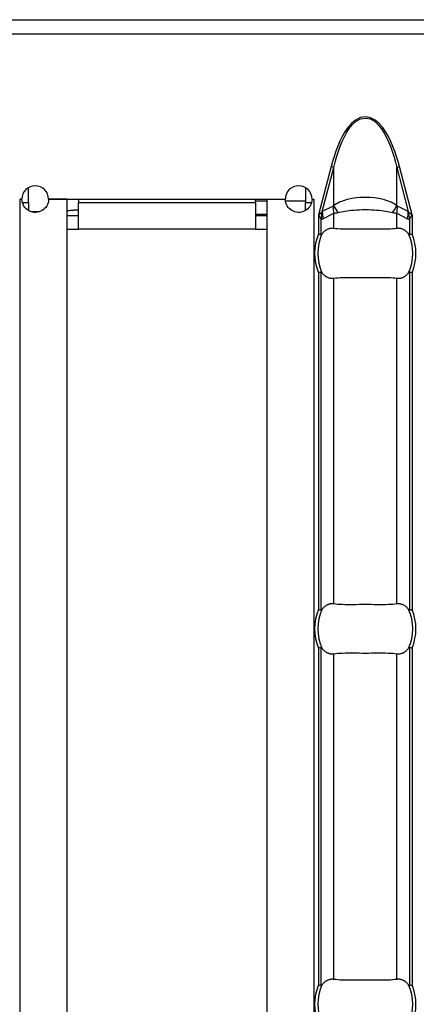
# Model space of a CAD drawing. Extents: x 150 to 44249, y -12355 to 782.
# Drawn here: x 684 to 708, y 209 to 268 of the extents above; entities that cross this region are included whole.
import ezdxf

# ---------------------------------------------------------------- set-up
doc = ezdxf.new("R2010")
doc.units = 0
doc.header["$LTSCALE"] = 5
doc.header["$MEASUREMENT"] = 0
doc.layers.add('Descrip-2', color=7, linetype='CONTINUOUS')
doc.layers.add('Sichtbare tangentiale Kanten(DIN)', color=7, linetype='CONTINUOUS')

msp = doc.modelspace()

# ---------------------------------------------------------------- linework, layer by layer
at = {"layer": 'Descrip-2'}
msp.add_line((430.087, 268), (1430.087, 268), dxfattribs=at)
at = {"layer": 'Sichtbare tangentiale Kanten(DIN)', "color": 252}
for p, q in [((431.087, 268), (930.587, 268)), ((431.087, 267.15), (930.587, 267.15)), ((702.571, 259.195), (701.821, 256.301)), ((702.046, 256.498), (702.733, 259.153)), ((702.733, 259.153), (702.571, 259.195)), ((702.733, 256.866), (702.733, 259.153)), ((706.513, 259.153), (706.675, 259.195)), ((706.513, 256.866), (706.513, 259.153)), ((706.513, 259.153), (707.2, 256.498)), ((707.425, 256.301), (706.675, 259.195)), ((684.43, 257.05), (684.43, 257.943)), ((701.03, 257.943), (701.03, 257.05)), ((683.92, 257.24), (683.92, 257.25)), ((683.92, 257.25), (684.03, 257.25)), ((685.63, 257.25), (699.83, 257.25)), ((685.837, 257.24), (685.837, 257.25)), ((687.43, 257.25), (687.43, 257.05)), ((698.03, 257.05), (698.03, 257.25)), ((701.43, 257.25), (701.54, 257.25)), ((701.54, 257.25), (701.54, 257.24)), ((683.93, 257.24), (683.92, 257.24)), ((683.93, 160.76), (683.93, 257.24)), ((684.03, 257.24), (683.93, 257.24)), ((684.055, 257.05), (684.43, 257.05)), ((684.43, 257.05), (684.43, 256.557)), ((686.73, 257.24), (685.63, 257.24)), ((686.73, 257.24), (686.73, 160.76)), ((687.43, 257.05), (698.03, 257.05)), ((687.43, 255.45), (687.43, 257.05)), ((698.03, 257.15), (698.73, 257.15)), ((698.03, 257.05), (698.03, 255.45)), ((698.73, 160.76), (698.73, 257.24)), ((698.73, 257.24), (699.83, 257.24)), ((699.836, 257.15), (701.03, 257.15)), ((701.03, 257.05), (701.405, 257.05)), ((701.03, 256.557), (701.03, 257.05)), ((701.43, 257.24), (701.53, 257.24)), ((701.54, 257.24), (701.53, 257.24)), ((701.53, 257.24), (701.53, 160.76)), ((702.693, 256.826), (702.046, 256.498)), ((707.2, 256.498), (706.553, 256.826)), ((685.059, 256.483), (684.601, 256.483)), ((687.43, 256.25), (686.73, 256.25)), ((698.03, 256.35), (698.73, 256.35)), ((698.73, 256.25), (698.03, 256.25)), ((701.821, 256.301), (701.815, 256.277)), ((701.838, 256.297), (701.815, 256.277)), ((701.815, 256.277), (701.815, 255.159)), ((701.815, 256.277), (701.833, 256.252)), ((701.821, 256.301), (701.838, 256.297)), ((701.833, 256.252), (701.974, 256.055)), ((702.024, 256.452), (701.838, 256.297)), ((702.086, 256.077), (702.733, 256.405)), ((702.733, 255.512), (702.733, 256.405)), ((706.513, 255.512), (706.513, 256.405)), ((706.513, 256.405), (707.16, 256.077)), ((707.408, 256.297), (707.221, 256.452)), ((707.272, 256.055), (707.413, 256.252)), ((707.408, 256.297), (707.425, 256.301)), ((707.431, 256.277), (707.408, 256.297)), ((707.413, 256.252), (707.431, 256.277)), ((707.431, 256.277), (707.425, 256.301)), ((707.431, 256.277), (707.431, 255.159)), ((701.974, 255.127), (701.974, 256.055)), ((707.272, 256.055), (707.272, 255.127)), ((686.73, 255.45), (687.43, 255.45)), ((698.03, 255.45), (687.43, 255.45)), ((698.03, 255.45), (698.73, 255.45)), ((701.815, 252.841), (701.815, 232.659)), ((701.974, 232.627), (701.974, 252.873)), ((707.272, 252.873), (707.272, 232.627)), ((707.431, 252.841), (707.431, 232.659)), ((702.733, 233.012), (702.733, 252.488)), ((706.513, 233.012), (706.513, 252.488)), ((701.815, 230.341), (701.815, 210.159)), ((701.974, 210.127), (701.974, 230.372)), ((707.272, 230.372), (707.272, 210.127)), ((707.431, 230.341), (707.431, 210.159)), ((702.733, 210.512), (702.733, 229.988)), ((706.513, 210.512), (706.513, 229.988))]:
    msp.add_line(p, q, dxfattribs=at)
at = {"layer": 'Sichtbare tangentiale Kanten(DIN)', "color": 252, "flags": 128}
for points in [[(706.675, 259.195), (706.591, 259.503), (706.498, 259.809), (706.395, 260.112), (706.281, 260.411), (706.155, 260.704), (706.014, 260.991), (705.854, 261.267), (705.673, 261.531), (705.463, 261.775), (705.221, 261.981), (704.939, 262.128), (704.627, 262.181), (704.314, 262.132), (704.031, 261.986), (703.787, 261.779), (703.578, 261.536), (703.396, 261.275), (703.236, 261), (703.094, 260.713), (702.967, 260.418), (702.853, 260.117), (702.749, 259.812), (702.655, 259.504), (702.571, 259.195)], [(702.733, 259.153), (702.811, 259.459), (702.898, 259.764), (702.994, 260.066), (703.1, 260.364), (703.217, 260.656), (703.348, 260.94), (703.496, 261.212), (703.663, 261.471), (703.856, 261.711), (704.08, 261.916), (704.34, 262.06), (704.627, 262.108), (704.913, 262.056), (705.171, 261.911), (705.394, 261.707), (705.587, 261.465), (705.754, 261.204), (705.901, 260.931), (706.031, 260.648), (706.148, 260.357), (706.253, 260.061), (706.349, 259.761), (706.435, 259.458), (706.513, 259.153)], [(706.513, 256.866), (706.44, 256.914), (706.36, 256.962), (706.27, 257.011), (706.169, 257.059), (706.056, 257.106), (705.928, 257.153), (705.781, 257.199), (705.611, 257.243), (705.413, 257.283), (705.181, 257.317), (704.916, 257.34), (704.628, 257.349), (704.337, 257.341), (704.071, 257.318), (703.839, 257.284), (703.639, 257.244), (703.468, 257.2), (703.32, 257.154), (703.192, 257.107), (703.079, 257.059), (702.977, 257.011), (702.887, 256.963), (702.806, 256.914), (702.733, 256.866)], [(685.63, 257.24), (685.622, 257.135), (685.6, 257.032), (685.564, 256.932), (685.517, 256.84), (685.459, 256.756), (685.395, 256.684), (685.322, 256.62), (685.241, 256.564), (685.152, 256.518), (685.057, 256.483), (684.959, 256.461), (684.86, 256.451), (684.76, 256.453), (684.658, 256.469), (684.556, 256.498), (684.458, 256.542), (684.366, 256.598), (684.284, 256.665), (684.213, 256.741), (684.15, 256.829), (684.099, 256.925), (684.062, 257.028), (684.039, 257.134), (684.03, 257.24)], [(701.43, 257.24), (701.422, 257.134), (701.399, 257.028), (701.361, 256.925), (701.31, 256.829), (701.247, 256.741), (701.176, 256.665), (701.094, 256.598), (701.002, 256.542), (700.904, 256.498), (700.802, 256.469), (700.7, 256.453), (700.6, 256.451), (700.501, 256.461), (700.403, 256.483), (700.308, 256.518), (700.219, 256.564), (700.138, 256.62), (700.065, 256.684), (700.001, 256.756), (699.943, 256.84), (699.896, 256.932), (699.861, 257.032), (699.838, 257.135), (699.83, 257.24)], [(687.43, 256.594), (687.401, 256.593), (687.371, 256.591), (687.342, 256.589), (687.313, 256.587), (687.283, 256.585), (687.254, 256.583), (687.225, 256.581), (687.196, 256.579), (687.166, 256.577), (687.137, 256.575), (687.108, 256.573), (687.079, 256.571), (687.05, 256.569), (687.02, 256.567), (686.991, 256.565), (686.962, 256.562), (686.933, 256.56), (686.904, 256.558), (686.875, 256.555), (686.846, 256.553), (686.817, 256.551), (686.788, 256.548), (686.759, 256.546), (686.73, 256.543)], [(702.983, 256.445), (703.078, 256.465), (703.18, 256.486), (703.289, 256.506), (703.405, 256.525), (703.527, 256.544), (703.657, 256.561), (703.796, 256.578), (703.944, 256.593), (704.102, 256.606), (704.269, 256.616), (704.444, 256.623), (704.626, 256.625), (704.806, 256.623), (704.982, 256.616), (705.148, 256.605), (705.305, 256.592), (705.453, 256.577), (705.591, 256.561), (705.721, 256.543), (705.844, 256.525), (705.959, 256.505), (706.067, 256.486), (706.168, 256.465), (706.263, 256.445)], [(702.025, 255.162), (702.05, 255.193), (702.076, 255.223), (702.102, 255.253), (702.129, 255.281), (702.157, 255.308), (702.186, 255.333), (702.214, 255.357), (702.243, 255.379), (702.271, 255.399), (702.299, 255.417), (702.328, 255.434), (702.357, 255.449), (702.388, 255.462), (702.419, 255.475), (702.451, 255.486), (702.483, 255.496), (702.515, 255.503), (702.546, 255.51), (702.577, 255.514), (702.606, 255.517), (702.637, 255.518), (702.669, 255.517), (702.701, 255.515), (702.733, 255.512)], [(702.733, 255.512), (702.849, 255.497), (702.976, 255.485), (703.112, 255.476), (703.256, 255.47), (703.409, 255.466), (703.568, 255.464), (703.734, 255.464), (703.905, 255.465), (704.081, 255.466), (704.259, 255.468), (704.44, 255.469), (704.622, 255.469), (704.804, 255.469), (704.985, 255.468), (705.164, 255.466), (705.339, 255.465), (705.511, 255.464), (705.677, 255.464), (705.837, 255.466), (705.99, 255.47), (706.134, 255.476), (706.27, 255.485), (706.397, 255.497), (706.513, 255.512)], [(706.513, 255.512), (706.545, 255.515), (706.577, 255.517), (706.609, 255.518), (706.639, 255.517), (706.669, 255.514), (706.7, 255.51), (706.731, 255.503), (706.763, 255.496), (706.795, 255.486), (706.827, 255.475), (706.858, 255.462), (706.888, 255.449), (706.918, 255.434), (706.947, 255.417), (706.975, 255.399), (707.003, 255.379), (707.032, 255.357), (707.06, 255.333), (707.089, 255.308), (707.116, 255.281), (707.144, 255.253), (707.17, 255.223), (707.196, 255.193), (707.22, 255.162)], [(701.815, 255.159), (701.823, 255.158), (701.83, 255.156), (701.838, 255.155), (701.845, 255.153), (701.853, 255.152), (701.86, 255.15), (701.868, 255.149), (701.875, 255.147), (701.882, 255.146), (701.889, 255.145), (701.896, 255.143), (701.903, 255.142), (701.91, 255.14), (701.917, 255.139), (701.923, 255.138), (701.93, 255.136), (701.936, 255.135), (701.942, 255.134), (701.948, 255.133), (701.953, 255.132), (701.959, 255.131), (701.964, 255.129), (701.969, 255.128), (701.974, 255.127)], [(701.974, 255.127), (701.976, 255.127), (701.978, 255.127), (701.981, 255.127), (701.983, 255.127), (701.986, 255.128), (701.988, 255.129), (701.99, 255.13), (701.993, 255.131), (701.995, 255.132), (701.997, 255.133), (702, 255.135), (702.002, 255.136), (702.004, 255.138), (702.006, 255.14), (702.008, 255.141), (702.01, 255.143), (702.012, 255.145), (702.014, 255.147), (702.016, 255.15), (702.018, 255.152), (702.02, 255.154), (702.022, 255.157), (702.024, 255.159), (702.025, 255.162)], [(707.22, 255.162), (707.222, 255.159), (707.224, 255.157), (707.226, 255.154), (707.228, 255.152), (707.23, 255.15), (707.232, 255.147), (707.234, 255.145), (707.236, 255.143), (707.238, 255.141), (707.24, 255.14), (707.242, 255.138), (707.244, 255.136), (707.246, 255.135), (707.248, 255.133), (707.251, 255.132), (707.253, 255.131), (707.255, 255.13), (707.258, 255.129), (707.26, 255.128), (707.263, 255.127), (707.265, 255.127), (707.267, 255.127), (707.27, 255.127), (707.272, 255.127)], [(707.272, 255.127), (707.277, 255.128), (707.282, 255.129), (707.287, 255.131), (707.293, 255.132), (707.298, 255.133), (707.304, 255.134), (707.31, 255.135), (707.316, 255.136), (707.323, 255.138), (707.329, 255.139), (707.336, 255.14), (707.343, 255.142), (707.349, 255.143), (707.356, 255.145), (707.364, 255.146), (707.371, 255.147), (707.378, 255.149), (707.386, 255.15), (707.393, 255.152), (707.4, 255.153), (707.408, 255.155), (707.416, 255.156), (707.423, 255.158), (707.431, 255.159)], [(701.974, 252.873), (701.969, 252.872), (701.964, 252.871), (701.959, 252.869), (701.953, 252.868), (701.948, 252.867), (701.942, 252.866), (701.936, 252.865), (701.93, 252.864), (701.923, 252.862), (701.917, 252.861), (701.91, 252.86), (701.903, 252.858), (701.896, 252.857), (701.889, 252.855), (701.882, 252.854), (701.875, 252.853), (701.868, 252.851), (701.86, 252.85), (701.853, 252.848), (701.845, 252.847), (701.838, 252.845), (701.83, 252.844), (701.823, 252.842), (701.815, 252.841)], [(702.025, 252.838), (702.024, 252.841), (702.022, 252.843), (702.02, 252.846), (702.018, 252.848), (702.016, 252.85), (702.014, 252.853), (702.012, 252.855), (702.01, 252.857), (702.008, 252.859), (702.006, 252.86), (702.004, 252.862), (702.002, 252.864), (702, 252.865), (701.997, 252.867), (701.995, 252.868), (701.993, 252.869), (701.99, 252.87), (701.988, 252.871), (701.986, 252.872), (701.983, 252.873), (701.981, 252.873), (701.978, 252.873), (701.976, 252.873), (701.974, 252.873)], [(702.733, 252.488), (702.701, 252.485), (702.669, 252.483), (702.637, 252.482), (702.606, 252.483), (702.577, 252.486), (702.546, 252.49), (702.515, 252.497), (702.483, 252.504), (702.451, 252.514), (702.419, 252.525), (702.388, 252.538), (702.357, 252.551), (702.328, 252.566), (702.299, 252.583), (702.271, 252.601), (702.243, 252.621), (702.214, 252.643), (702.186, 252.667), (702.157, 252.692), (702.129, 252.719), (702.102, 252.747), (702.076, 252.777), (702.05, 252.807), (702.025, 252.838)], [(706.513, 252.488), (706.397, 252.503), (706.27, 252.515), (706.134, 252.524), (705.99, 252.53), (705.837, 252.534), (705.678, 252.536), (705.512, 252.536), (705.341, 252.535), (705.165, 252.534), (704.987, 252.532), (704.806, 252.531), (704.624, 252.531), (704.442, 252.531), (704.261, 252.532), (704.082, 252.534), (703.906, 252.535), (703.735, 252.536), (703.569, 252.536), (703.409, 252.534), (703.256, 252.53), (703.111, 252.524), (702.975, 252.515), (702.849, 252.503), (702.733, 252.488)], [(707.22, 252.838), (707.196, 252.807), (707.17, 252.777), (707.144, 252.747), (707.116, 252.719), (707.089, 252.692), (707.06, 252.667), (707.032, 252.643), (707.003, 252.621), (706.975, 252.601), (706.947, 252.583), (706.918, 252.566), (706.888, 252.551), (706.858, 252.538), (706.827, 252.525), (706.795, 252.514), (706.763, 252.504), (706.731, 252.497), (706.7, 252.49), (706.669, 252.486), (706.639, 252.483), (706.609, 252.482), (706.577, 252.483), (706.545, 252.485), (706.513, 252.488)], [(707.272, 252.873), (707.27, 252.873), (707.267, 252.873), (707.265, 252.873), (707.263, 252.873), (707.26, 252.872), (707.258, 252.871), (707.255, 252.87), (707.253, 252.869), (707.251, 252.868), (707.248, 252.867), (707.246, 252.865), (707.244, 252.864), (707.242, 252.862), (707.24, 252.86), (707.238, 252.859), (707.236, 252.857), (707.234, 252.855), (707.232, 252.853), (707.23, 252.85), (707.228, 252.848), (707.226, 252.846), (707.224, 252.843), (707.222, 252.841), (707.22, 252.838)], [(707.431, 252.841), (707.423, 252.842), (707.416, 252.844), (707.408, 252.845), (707.4, 252.847), (707.393, 252.848), (707.386, 252.85), (707.378, 252.851), (707.371, 252.853), (707.364, 252.854), (707.356, 252.855), (707.349, 252.857), (707.343, 252.858), (707.336, 252.86), (707.329, 252.861), (707.323, 252.862), (707.316, 252.864), (707.31, 252.865), (707.304, 252.866), (707.298, 252.867), (707.293, 252.868), (707.287, 252.869), (707.282, 252.871), (707.277, 252.872), (707.272, 252.873)], [(701.815, 232.659), (701.823, 232.658), (701.83, 232.656), (701.838, 232.655), (701.845, 232.653), (701.853, 232.652), (701.86, 232.65), (701.868, 232.649), (701.875, 232.647), (701.882, 232.646), (701.889, 232.645), (701.896, 232.643), (701.903, 232.642), (701.91, 232.64), (701.917, 232.639), (701.923, 232.638), (701.93, 232.636), (701.936, 232.635), (701.942, 232.634), (701.948, 232.633), (701.953, 232.632), (701.959, 232.631), (701.964, 232.629), (701.969, 232.628), (701.974, 232.627)], [(701.974, 232.627), (701.976, 232.627), (701.978, 232.627), (701.981, 232.627), (701.983, 232.627), (701.986, 232.628), (701.988, 232.629), (701.99, 232.63), (701.993, 232.631), (701.995, 232.632), (701.997, 232.633), (702, 232.635), (702.002, 232.636), (702.004, 232.638), (702.006, 232.64), (702.008, 232.641), (702.01, 232.643), (702.012, 232.645), (702.014, 232.647), (702.016, 232.65), (702.018, 232.652), (702.02, 232.654), (702.022, 232.657), (702.024, 232.659), (702.025, 232.661)], [(702.025, 232.661), (702.05, 232.693), (702.076, 232.723), (702.102, 232.753), (702.129, 232.781), (702.157, 232.808), (702.186, 232.833), (702.214, 232.857), (702.243, 232.879), (702.271, 232.899), (702.299, 232.917), (702.328, 232.934), (702.357, 232.949), (702.388, 232.962), (702.419, 232.975), (702.451, 232.986), (702.483, 232.996), (702.515, 233.003), (702.546, 233.01), (702.577, 233.014), (702.606, 233.017), (702.637, 233.018), (702.669, 233.017), (702.701, 233.015), (702.733, 233.012)], [(702.733, 233.012), (702.849, 232.997), (702.976, 232.985), (703.112, 232.976), (703.256, 232.97), (703.409, 232.966), (703.568, 232.964), (703.734, 232.964), (703.905, 232.965), (704.081, 232.966), (704.259, 232.968), (704.44, 232.969), (704.622, 232.969), (704.804, 232.969), (704.985, 232.968), (705.164, 232.966), (705.339, 232.965), (705.511, 232.964), (705.677, 232.964), (705.837, 232.966), (705.99, 232.97), (706.134, 232.976), (706.27, 232.985), (706.397, 232.997), (706.513, 233.012)], [(706.513, 233.012), (706.545, 233.015), (706.577, 233.017), (706.609, 233.018), (706.639, 233.017), (706.669, 233.014), (706.7, 233.01), (706.731, 233.003), (706.763, 232.996), (706.795, 232.986), (706.827, 232.975), (706.858, 232.962), (706.888, 232.949), (706.918, 232.934), (706.947, 232.917), (706.975, 232.899), (707.003, 232.879), (707.032, 232.857), (707.06, 232.833), (707.089, 232.808), (707.116, 232.781), (707.144, 232.753), (707.17, 232.723), (707.196, 232.693), (707.22, 232.661)], [(707.22, 232.661), (707.222, 232.659), (707.224, 232.657), (707.226, 232.654), (707.228, 232.652), (707.23, 232.65), (707.232, 232.647), (707.234, 232.645), (707.236, 232.643), (707.238, 232.641), (707.24, 232.64), (707.242, 232.638), (707.244, 232.636), (707.246, 232.635), (707.248, 232.633), (707.251, 232.632), (707.253, 232.631), (707.255, 232.63), (707.258, 232.629), (707.26, 232.628), (707.263, 232.627), (707.265, 232.627), (707.267, 232.627), (707.27, 232.627), (707.272, 232.627)], [(707.272, 232.627), (707.277, 232.628), (707.282, 232.629), (707.287, 232.631), (707.293, 232.632), (707.298, 232.633), (707.304, 232.634), (707.31, 232.635), (707.316, 232.636), (707.323, 232.638), (707.329, 232.639), (707.336, 232.64), (707.343, 232.642), (707.349, 232.643), (707.356, 232.645), (707.364, 232.646), (707.371, 232.647), (707.378, 232.649), (707.386, 232.65), (707.393, 232.652), (707.4, 232.653), (707.408, 232.655), (707.416, 232.656), (707.423, 232.658), (707.431, 232.659)], [(701.974, 230.372), (701.969, 230.372), (701.964, 230.371), (701.959, 230.369), (701.953, 230.368), (701.948, 230.367), (701.942, 230.366), (701.936, 230.365), (701.93, 230.364), (701.923, 230.362), (701.917, 230.361), (701.91, 230.36), (701.903, 230.358), (701.896, 230.357), (701.889, 230.355), (701.882, 230.354), (701.875, 230.353), (701.868, 230.351), (701.86, 230.35), (701.853, 230.348), (701.845, 230.347), (701.838, 230.345), (701.83, 230.344), (701.823, 230.342), (701.815, 230.341)], [(702.025, 230.339), (702.024, 230.341), (702.022, 230.343), (702.02, 230.346), (702.018, 230.348), (702.016, 230.35), (702.014, 230.353), (702.012, 230.355), (702.01, 230.357), (702.008, 230.359), (702.006, 230.36), (702.004, 230.362), (702.002, 230.364), (702, 230.365), (701.997, 230.367), (701.995, 230.368), (701.993, 230.369), (701.99, 230.37), (701.988, 230.371), (701.986, 230.372), (701.983, 230.373), (701.981, 230.373), (701.978, 230.373), (701.976, 230.373), (701.974, 230.372)], [(702.733, 229.988), (702.701, 229.985), (702.669, 229.983), (702.637, 229.982), (702.606, 229.983), (702.577, 229.986), (702.546, 229.99), (702.515, 229.997), (702.483, 230.004), (702.451, 230.014), (702.419, 230.025), (702.388, 230.038), (702.357, 230.051), (702.328, 230.066), (702.299, 230.083), (702.271, 230.101), (702.243, 230.121), (702.214, 230.143), (702.186, 230.167), (702.157, 230.192), (702.129, 230.219), (702.102, 230.247), (702.076, 230.277), (702.05, 230.307), (702.025, 230.339)], [(707.22, 230.339), (707.196, 230.307), (707.17, 230.277), (707.144, 230.247), (707.116, 230.219), (707.089, 230.192), (707.06, 230.167), (707.032, 230.143), (707.003, 230.121), (706.975, 230.101), (706.947, 230.083), (706.918, 230.066), (706.888, 230.051), (706.858, 230.038), (706.827, 230.025), (706.795, 230.014), (706.763, 230.004), (706.731, 229.997), (706.7, 229.99), (706.669, 229.986), (706.639, 229.983), (706.609, 229.982), (706.577, 229.983), (706.545, 229.985), (706.513, 229.988)], [(707.272, 230.372), (707.27, 230.373), (707.267, 230.373), (707.265, 230.373), (707.263, 230.373), (707.26, 230.372), (707.258, 230.371), (707.255, 230.37), (707.253, 230.369), (707.251, 230.368), (707.248, 230.367), (707.246, 230.365), (707.244, 230.364), (707.242, 230.362), (707.24, 230.36), (707.238, 230.359), (707.236, 230.357), (707.234, 230.355), (707.232, 230.353), (707.23, 230.35), (707.228, 230.348), (707.226, 230.346), (707.224, 230.343), (707.222, 230.341), (707.22, 230.339)], [(707.431, 230.341), (707.423, 230.342), (707.416, 230.344), (707.408, 230.345), (707.4, 230.347), (707.393, 230.348), (707.386, 230.35), (707.378, 230.351), (707.371, 230.353), (707.364, 230.354), (707.356, 230.355), (707.349, 230.357), (707.343, 230.358), (707.336, 230.36), (707.329, 230.361), (707.323, 230.362), (707.316, 230.364), (707.31, 230.365), (707.304, 230.366), (707.298, 230.367), (707.293, 230.368), (707.287, 230.369), (707.282, 230.371), (707.277, 230.372), (707.272, 230.372)], [(706.513, 229.988), (706.397, 230.003), (706.27, 230.015), (706.134, 230.024), (705.99, 230.03), (705.837, 230.034), (705.678, 230.036), (705.512, 230.036), (705.341, 230.035), (705.165, 230.034), (704.987, 230.032), (704.806, 230.031), (704.624, 230.031), (704.442, 230.031), (704.261, 230.032), (704.082, 230.034), (703.906, 230.035), (703.735, 230.036), (703.569, 230.036), (703.409, 230.034), (703.256, 230.03), (703.111, 230.024), (702.975, 230.015), (702.849, 230.003), (702.733, 229.988)], [(701.815, 210.159), (701.823, 210.158), (701.83, 210.156), (701.838, 210.155), (701.845, 210.153), (701.853, 210.152), (701.86, 210.15), (701.868, 210.149), (701.875, 210.147), (701.882, 210.146), (701.889, 210.145), (701.896, 210.143), (701.903, 210.142), (701.91, 210.14), (701.917, 210.139), (701.923, 210.138), (701.93, 210.136), (701.936, 210.135), (701.942, 210.134), (701.948, 210.133), (701.953, 210.132), (701.959, 210.131), (701.964, 210.129), (701.969, 210.128), (701.974, 210.127)], [(701.974, 210.127), (701.976, 210.127), (701.978, 210.127), (701.981, 210.127), (701.983, 210.127), (701.986, 210.128), (701.988, 210.129), (701.99, 210.13), (701.993, 210.131), (701.995, 210.132), (701.997, 210.133), (702, 210.135), (702.002, 210.136), (702.004, 210.138), (702.006, 210.14), (702.008, 210.141), (702.01, 210.143), (702.012, 210.145), (702.014, 210.147), (702.016, 210.15), (702.018, 210.152), (702.02, 210.154), (702.022, 210.157), (702.024, 210.159), (702.025, 210.161)], [(702.025, 210.161), (702.05, 210.193), (702.076, 210.223), (702.102, 210.253), (702.129, 210.281), (702.157, 210.308), (702.186, 210.333), (702.214, 210.357), (702.243, 210.379), (702.271, 210.399), (702.299, 210.417), (702.328, 210.434), (702.357, 210.449), (702.388, 210.462), (702.419, 210.475), (702.451, 210.486), (702.483, 210.496), (702.515, 210.503), (702.546, 210.51), (702.577, 210.514), (702.606, 210.517), (702.637, 210.518), (702.669, 210.517), (702.701, 210.515), (702.733, 210.512)], [(702.733, 210.512), (702.849, 210.497), (702.976, 210.485), (703.112, 210.476), (703.256, 210.47), (703.409, 210.466), (703.568, 210.464), (703.734, 210.464), (703.905, 210.465), (704.081, 210.466), (704.259, 210.468), (704.44, 210.469), (704.622, 210.469), (704.804, 210.469), (704.985, 210.468), (705.164, 210.466), (705.339, 210.465), (705.511, 210.464), (705.677, 210.464), (705.837, 210.466), (705.99, 210.47), (706.134, 210.476), (706.27, 210.485), (706.397, 210.497), (706.513, 210.512)], [(706.513, 210.512), (706.545, 210.515), (706.577, 210.517), (706.609, 210.518), (706.639, 210.517), (706.669, 210.514), (706.7, 210.51), (706.731, 210.503), (706.763, 210.496), (706.795, 210.486), (706.827, 210.475), (706.858, 210.462), (706.888, 210.449), (706.918, 210.434), (706.947, 210.417), (706.975, 210.399), (707.003, 210.379), (707.032, 210.357), (707.06, 210.333), (707.089, 210.308), (707.116, 210.281), (707.144, 210.253), (707.17, 210.223), (707.196, 210.193), (707.22, 210.161)], [(707.22, 210.161), (707.222, 210.159), (707.224, 210.157), (707.226, 210.154), (707.228, 210.152), (707.23, 210.15), (707.232, 210.147), (707.234, 210.145), (707.236, 210.143), (707.238, 210.141), (707.24, 210.14), (707.242, 210.138), (707.244, 210.136), (707.246, 210.135), (707.248, 210.133), (707.251, 210.132), (707.253, 210.131), (707.255, 210.13), (707.258, 210.129), (707.26, 210.128), (707.263, 210.127), (707.265, 210.127), (707.267, 210.127), (707.27, 210.127), (707.272, 210.127)], [(707.272, 210.127), (707.277, 210.128), (707.282, 210.129), (707.287, 210.131), (707.293, 210.132), (707.298, 210.133), (707.304, 210.134), (707.31, 210.135), (707.316, 210.136), (707.323, 210.138), (707.329, 210.139), (707.336, 210.14), (707.343, 210.142), (707.349, 210.143), (707.356, 210.145), (707.364, 210.146), (707.371, 210.147), (707.378, 210.149), (707.386, 210.15), (707.393, 210.152), (707.4, 210.153), (707.408, 210.155), (707.416, 210.156), (707.423, 210.158), (707.431, 210.159)]]:
    msp.add_lwpolyline(points, dxfattribs=at)
at = {"layer": 'Sichtbare tangentiale Kanten(DIN)', "color": 252}
for centre, radius, start, end in [((684.83, 257.25), 0.8, 0, 180), ((700.63, 257.25), 0.8, 0, 180), ((704.623, 254), 3.038, 157.5635, 202.4365), ((704.623, 254), 2.845, 155.90748, 204.09252), ((704.623, 254), 2.845, 335.90748, 24.09252), ((704.623, 254), 3.038, 337.5635, 22.4365), ((704.623, 231.5), 3.038, 157.5635, 202.4365), ((704.623, 231.5), 2.845, 155.90748, 204.09252), ((704.623, 231.5), 2.845, 335.90748, 24.09252), ((704.623, 231.5), 3.038, 337.5635, 22.4365), ((704.623, 209), 3.038, 157.5635, 202.4365), ((704.623, 209), 2.845, 155.90748, 204.09252), ((704.623, 209), 2.845, 335.90748, 24.09252), ((704.623, 209), 3.038, 337.5635, 22.4365)]:
    msp.add_arc(centre, radius, start, end, dxfattribs=at)
for centre, major_axis, ratio, start_param, end_param in [((702.996, 258.594), (-0.322, -1.772), 0.115746, 0.087461, 0.244195), ((704.32, 256.405), (-0.903, 1.784), 0.758184, 0.9822, 1.204401), ((704.36, 256.445), (1.634, -1.153), 0.480328, 3.808187, 4.114905), ((704.886, 256.445), (1.634, 1.153), 0.480328, 5.309873, 5.616591), ((706.25, 258.594), (0.322, -1.772), 0.115746, 6.03899, 6.195724), ((704.926, 256.405), (-0.903, -1.784), 0.758184, 1.937192, 2.159393), ((702.009, 256.252), (0.253, 1.984), 0.087535, 1.559648, 1.581945), ((703.56, 256.055), (-0.253, -1.984), 0.790979, 4.611981, 4.812797), ((703.001, 266.986), (-1.022, -10.932), 0.122894, 6.279072, 6.360379), ((704.588, 266.986), (-2.566, -10.535), 0.011457, 0.015569, 0.096877), ((703.673, 256.077), (0.903, -1.784), 0.758184, 4.123792, 4.345994), ((704.623, 258.173), (-2.335, -1.64), 0.28767, 0.455103, 0.611837), ((704.623, 258.173), (2.335, -1.64), 0.28767, 5.671348, 5.828082), ((705.573, 256.077), (0.903, 1.784), 0.758184, 5.078784, 5.300986), ((706.244, 266.986), (1.022, -10.932), 0.122894, 6.205991, 6.287299), ((704.658, 266.986), (2.566, -10.535), 0.011457, 6.186308, 6.267616), ((705.685, 256.055), (-0.253, 1.984), 0.790979, 4.611981, 4.812797), ((707.237, 256.252), (0.253, -1.984), 0.087535, 1.559648, 1.581945)]:
    msp.add_ellipse(centre, major_axis=major_axis, ratio=ratio, start_param=start_param, end_param=end_param, dxfattribs=at)

doc.saveas('drawing.dxf')
